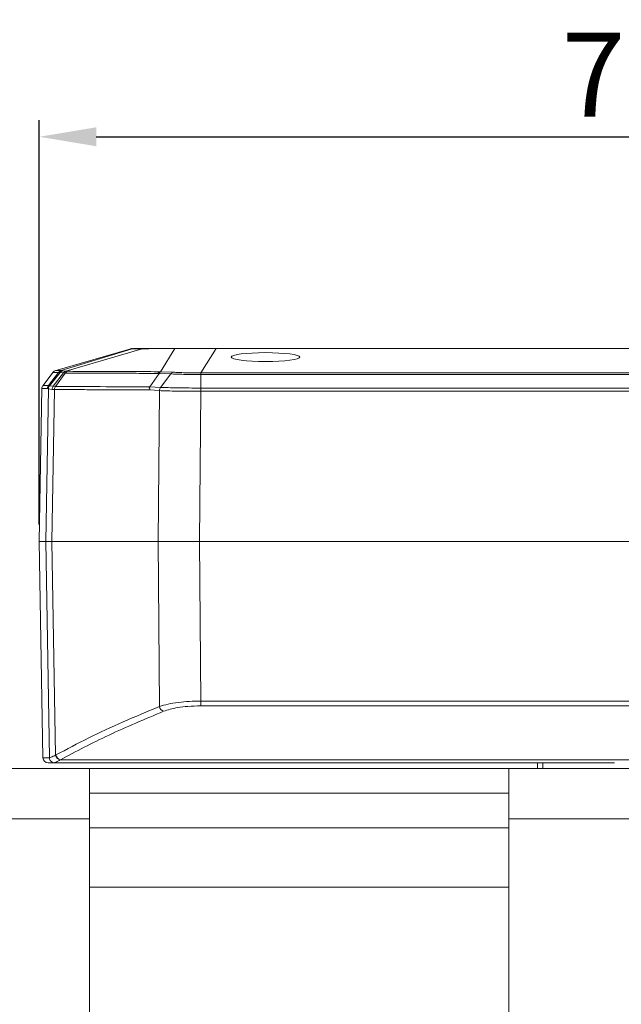
# Model space of a CAD drawing. Units: millimetres. Extents: x -6747 to -5865, y -3707 to -3398.
# Drawn here: x -6525 to -6489, y -3535 to -3477 of the extents above; entities that cross this region are included whole.
import ezdxf

# ---------------------------------------------------------------- set-up
doc = ezdxf.new("R2010")
doc.units = ezdxf.units.MM
doc.header["$LTSCALE"] = 100
doc.styles.add('KOREAN', font='isocp.shx', dxfattribs={"bigfont": 'thangeul.shx'})
doc.dimstyles.new('DMTECH$0', dxfattribs={"dimscale": 24, "dimtxt": 2.5, "dimasz": 1.7, "dimexe": 0.5, "dimexo": 0.5, "dimgap": 0.6, "dimtad": 1, "dimdec": 3, "dimdsep": 46, "dimtxsty": 'KOREAN', "dimcen": -2, "dimclrd": 140, "dimclre": 140, "dimclrt": 140, "dimazin": 2, "dimtfac": 1, "dimtdec": 3, "dimtmove": 0, "dimatfit": 3, "dimfxl": 0, "dimtolj": 1, "dimarcsym": 0})

# ---------------------------------------------------------------- blocks, each defined once
blk = doc.blocks.new('*D45')
at = {"color": 140, "lineweight": -2}
for p, q in [((-6453.755, -3513.333), (-6453.755, -3641.376)), ((-6570.157, -3591.376), (-6570.157, -3641.376)), ((-6566.757, -3640.376), (-6457.155, -3640.376))]:
    blk.add_line(p, q, dxfattribs=at)
at = {"color": 140}
for points in [[(-6566.757, -3639.809), (-6566.757, -3640.942), (-6570.157, -3640.376)], [(-6457.155, -3639.809), (-6457.155, -3640.942), (-6453.755, -3640.376)]]:
    blk.add_solid(points, dxfattribs=at)
at = {"layer": 'DEFPOINTS', "color": 0}
for p in [(-6453.755, -3512.333), (-6570.157, -3590.376), (-6453.755, -3640.376)]:
    blk.add_point(p, dxfattribs=at)
at = {"color": 140, "insert": (-6511.956, -3636.675), "char_height": 5, "attachment_point": 5, "style": 'KOREAN'}
blk.add_mtext('\\A1;116.402', dxfattribs=at)
blk = doc.blocks.new('*D116')
at = {"color": 140, "linetype": 'ByBlock', "lineweight": -2}
for p, q in [((-6523.665, -3506.767), (-6523.665, -3482.645)), ((-6453.765, -3502.223), (-6453.765, -3482.645)), ((-6520.265, -3483.645), (-6457.165, -3483.645))]:
    blk.add_line(p, q, dxfattribs=at)
at = {"color": 140}
for points in [[(-6520.265, -3483.078), (-6520.265, -3484.211), (-6523.665, -3483.645)], [(-6457.165, -3483.078), (-6457.165, -3484.211), (-6453.765, -3483.645)]]:
    blk.add_solid(points, dxfattribs=at)
at = {"layer": 'DEFPOINTS', "color": 0}
for p in [(-6453.765, -3483.645), (-6453.765, -3503.223), (-6523.665, -3507.767)]:
    blk.add_point(p, dxfattribs=at)
at = {"color": 140, "insert": (-6488.715, -3479.945), "char_height": 5, "attachment_point": 5, "style": 'KOREAN'}
blk.add_mtext('\\A1;{\\Fisocp,thangeul|c129;70}', dxfattribs=at)

msp = doc.modelspace()

# ---------------------------------------------------------------- linework, layer by layer
at = {"color": 7, "linetype": 'Continuous', "lineweight": 15}
for p, q in [((-6518.2072, -3496.2788), (-6522.731, -3497.5948)), ((-6522.3557, -3497.5851), (-6518.1113, -3496.287)), ((-6522.0813, -3497.6231), (-6517.5341, -3496.2789)), ((-6517.4442, -3496.2666), (-6517.5341, -3496.2789)), ((-6516.4403, -3497.6506), (-6515.5684, -3496.2762)), ((-6513.1195, -3496.2707), (-6514.0231, -3497.7205)), ((-6513.1195, -3496.2666), (-6513.1195, -3496.2707)), ((-6513.1195, -3496.2666), (-6467.0286, -3496.2666)), ((-6513.1195, -3496.2707), (-6467.044, -3496.2707)), ((-6522.3492, -3497.5849), (-6522.3557, -3497.5851)), ((-6522.2555, -3497.5976), (-6522.3492, -3497.5849)), ((-6522.0813, -3497.6231), (-6522.2555, -3497.5976)), ((-6522.8356, -3497.6826), (-6523.4488, -3498.4847)), ((-6523.1059, -3498.4773), (-6522.5048, -3497.6911)), ((-6523.0546, -3498.495), (-6522.419, -3497.7022)), ((-6522.2242, -3497.7274), (-6522.8354, -3498.5235)), ((-6522.1129, -3497.7312), (-6522.6891, -3498.5277)), ((-6522.5102, -3497.6909), (-6522.5048, -3497.6911)), ((-6522.5048, -3497.6911), (-6522.419, -3497.7022)), ((-6522.419, -3497.7022), (-6522.2372, -3497.7266)), ((-6522.2372, -3497.7266), (-6522.2242, -3497.7274)), ((-6522.2242, -3497.7274), (-6522.1129, -3497.7312)), ((-6522.0686, -3497.624), (-6522.0813, -3497.6231)), ((-6521.9646, -3497.6277), (-6522.0686, -3497.624)), ((-6517.0641, -3498.5533), (-6516.5103, -3497.7534)), ((-6516.5814, -3497.7527), (-6516.5103, -3497.7534)), ((-6516.5103, -3497.7534), (-6515.8235, -3497.7791)), ((-6516.3694, -3497.6507), (-6516.4403, -3497.6506)), ((-6515.8235, -3497.7791), (-6516.4328, -3498.5849)), ((-6515.6717, -3497.6806), (-6516.3694, -3497.6507)), ((-6514.032, -3497.8179), (-6514.0317, -3498.6259)), ((-6514.032, -3497.8179), (-6469.4933, -3497.8179)), ((-6514.0231, -3497.7205), (-6469.4921, -3497.7205)), ((-6523.5061, -3498.6411), (-6523.6654, -3507.7666)), ((-6523.2762, -3507.7666), (-6523.1203, -3498.677)), ((-6523.1203, -3498.677), (-6523.164, -3498.655)), ((-6522.8993, -3498.7072), (-6523.1203, -3498.677)), ((-6523.0546, -3498.495), (-6523.1059, -3498.4773)), ((-6522.8354, -3498.5235), (-6523.0546, -3498.495)), ((-6522.7491, -3498.7113), (-6522.905, -3507.7666)), ((-6522.7491, -3498.7113), (-6522.8993, -3498.7072)), ((-6522.6891, -3498.5277), (-6522.8354, -3498.5235)), ((-6516.4968, -3498.7785), (-6517.0787, -3498.7412)), ((-6516.4328, -3498.5849), (-6517.0641, -3498.5533)), ((-6516.4968, -3498.7785), (-6516.5772, -3507.7666)), ((-6514.0317, -3498.6259), (-6469.4933, -3498.6257)), ((-6514.1145, -3507.7666), (-6514.0328, -3498.8208)), ((-6514.0328, -3498.8208), (-6469.485, -3498.8208)), ((-6523.6654, -3507.7666), (-6523.4401, -3520.6719)), ((-6523.6654, -3507.7666), (-6523.2762, -3507.7666)), ((-6523.0548, -3520.6719), (-6523.2762, -3507.7666)), ((-6522.905, -3507.7666), (-6516.5772, -3507.7666)), ((-6522.6856, -3520.5109), (-6522.905, -3507.7666)), ((-6516.5772, -3507.7666), (-6516.4891, -3517.614)), ((-6467.3064, -3507.7666), (-6514.1145, -3507.7666)), ((-6514.0275, -3517.29), (-6514.1145, -3507.7666)), ((-6514.1145, -3507.7666), (-6467.3288, -3507.7666)), ((-6465.5547, -3517.29), (-6514.0275, -3517.29)), ((-6514.0275, -3517.5738), (-6514.0275, -3517.29)), ((-6465.5547, -3517.5738), (-6514.0275, -3517.5738)), ((-6522.6856, -3520.5109), (-6522.6661, -3520.5004)), ((-6522.8694, -3520.9443), (-6522.7377, -3520.9639)), ((-6522.8688, -3520.9443), (-6522.7554, -3520.9666)), ((-6522.7389, -3520.9598), (-6522.7554, -3520.9666)), ((-6489.3495, -3520.9666), (-6522.7554, -3520.9666)), ((-6522.3988, -3520.7842), (-6522.4183, -3520.7954)), ((-6486.8085, -3520.7842), (-6522.3988, -3520.7842)), ((-6493.9421, -3520.9666), (-6493.9421, -3521.3156)), ((-6493.6329, -3521.3156), (-6493.6329, -3520.9666)), ((-6520.6571, -3521.3156), (-6531.6571, -3521.3156)), ((-6520.6571, -3521.3156), (-6520.6571, -3524.3156)), ((-6495.6571, -3521.3156), (-6520.6571, -3521.3156)), ((-6486.1571, -3521.3156), (-6495.6571, -3521.3156)), ((-6495.6571, -3521.3156), (-6495.6571, -3524.3156)), ((-6495.6571, -3522.7801), (-6520.6571, -3522.7801)), ((-6520.6571, -3524.3156), (-6531.6571, -3524.3156)), ((-6520.6571, -3524.3156), (-6520.6571, -3560.3156)), ((-6486.1571, -3524.3156), (-6495.6571, -3524.3156)), ((-6495.6571, -3524.3156), (-6495.6571, -3560.3156)), ((-6495.6571, -3524.8512), (-6520.6571, -3524.8512)), ((-6495.6571, -3528.3867), (-6520.6571, -3528.3867)), ((-6520.6571, -3528.3867), (-6520.6571, -3556.2446)), ((-6495.6571, -3556.2446), (-6495.6571, -3528.3867))]:
    msp.add_line(p, q, dxfattribs=at)
at = {"color": 8, "linetype": 'Continuous', "lineweight": 15}
msp.add_line((-6523.0548, -3520.6719), (-6523.4401, -3520.6719), dxfattribs=at)
at = {"color": 7, "linetype": 'Continuous', "lineweight": 15}
for centre, radius, start, end in [((-6517.9701, -3496.7657), 0.4991, 89.999233, 106.434876), ((-6515.4889, -3496.6016), 0.335, 90.024252, 103.741387), ((-6522.2725, -3497.8724), 0.2991, 106.139515, 142.638151), ((-6522.5845, -3498.7138), 0.3149, 142.810017, 178.784016), ((-6516.1612, -3517.5782), 0.3298, 186.231262, 255.706355), ((-6522.3633, -3520.4759), 0.3242, 186.192762, 260.236474), ((-6522.3427, -3520.4637), 0.3254, 186.478541, 260.072073), ((-6523.1402, -3520.6666), 0.3, 180.999804, 270)]:
    msp.add_arc(centre, radius, start, end, dxfattribs=at)
msp.add_ellipse((-6510.1654, -3496.778), major_axis=(-2.0487, 0), ratio=0.1279998, dxfattribs=at)
for points, knots in [([(-6518.0941, -3496.2666), (-6518.1182, -3496.2675), (-6518.1663, -3496.2692), (-6518.213, -3496.2812), (-6518.2363, -3496.2873)], [0, 0, 0, 0, 0.5000141, 1, 1, 1, 1]), ([(-6518.1113, -3496.287), (-6518.079, -3496.285), (-6518.002, -3496.2803), (-6517.706, -3496.2794), (-6517.5341, -3496.2789)], [0, 0, 0, 0, 0.41933665, 1, 1, 1, 1]), ([(-6517.9701, -3496.2666), (-6517.9272, -3496.2666), (-6517.8546, -3496.2666), (-6517.5633, -3496.2666), (-6517.4442, -3496.2666)], [0, 0, 0, 0, 0.5913189, 1, 1, 1, 1]), ([(-6517.5341, -3496.2789), (-6517.172, -3496.2781), (-6516.7014, -3496.2771), (-6516.046, -3496.2762), (-6515.7532, -3496.2762), (-6515.5684, -3496.2762)], [0, 0, 0, 0, 0.5519791, 0.7173029, 1, 1, 1, 1]), ([(-6517.4442, -3496.2666), (-6517.085, -3496.2666), (-6516.6201, -3496.2666), (-6515.9682, -3496.2666), (-6515.6755, -3496.2666), (-6515.489, -3496.2666)], [0, 0, 0, 0, 0.5520135, 0.7146362, 1, 1, 1, 1]), ([(-6515.5684, -3496.2762), (-6515.4546, -3496.2751), (-6515.201, -3496.2727), (-6514.6764, -3496.2714), (-6513.9702, -3496.2706), (-6513.4165, -3496.2706), (-6513.1195, -3496.2707)], [0, 0, 0, 0, 0.1860451, 0.4146561, 0.6859348, 1, 1, 1, 1]), ([(-6515.489, -3496.2666), (-6515.2915, -3496.2666), (-6514.921, -3496.2666), (-6514.0947, -3496.2666), (-6513.4754, -3496.2666), (-6513.1195, -3496.2666)], [0, 0, 0, 0, 0.3268561, 0.6131527, 1, 1, 1, 1]), ([(-6522.6845, -3497.5813), (-6522.7146, -3497.5928), (-6522.7747, -3497.6157), (-6522.8177, -3497.6635), (-6522.8393, -3497.6874)], [0, 0, 0, 0, 0.4999869, 1, 1, 1, 1]), ([(-6522.5048, -3497.6911), (-6522.4832, -3497.667), (-6522.4398, -3497.619), (-6522.3794, -3497.5962), (-6522.3492, -3497.5849)], [0, 0, 0, 0, 0.499988, 1, 1, 1, 1]), ([(-6522.419, -3497.7022), (-6522.396, -3497.678), (-6522.3501, -3497.6294), (-6522.287, -3497.6082), (-6522.2555, -3497.5976)], [0, 0, 0, 0, 0.4999993, 1, 1, 1, 1]), ([(-6522.0813, -3497.6231), (-6522.1112, -3497.6334), (-6522.1712, -3497.654), (-6522.2152, -3497.7024), (-6522.2372, -3497.7266)], [0, 0, 0, 0, 0.5000011, 1, 1, 1, 1]), ([(-6522.2242, -3497.7274), (-6522.2022, -3497.7032), (-6522.1583, -3497.6548), (-6522.0985, -3497.6343), (-6522.0686, -3497.624)], [0, 0, 0, 0, 0.50000794, 1, 1, 1, 1]), ([(-6522.1129, -3497.7312), (-6522.092, -3497.707), (-6522.0503, -3497.6586), (-6521.9931, -3497.638), (-6521.9646, -3497.6277)], [0, 0, 0, 0, 0.50001469, 1, 1, 1, 1]), ([(-6522.1129, -3497.7312), (-6521.6947, -3497.7333), (-6520.8585, -3497.7377), (-6519.4943, -3497.7391), (-6518.0904, -3497.7474), (-6517.0846, -3497.7509), (-6516.5814, -3497.7527)], [0, 0, 0, 0, 0.2500681, 0.4999889, 0.7499127, 1, 1, 1, 1]), ([(-6516.4403, -3497.6506), (-6516.9425, -3497.6487), (-6517.947, -3497.6448), (-6519.3492, -3497.6361), (-6520.7118, -3497.6344), (-6521.547, -3497.6299), (-6521.9646, -3497.6277)], [0, 0, 0, 0, 0.2499477, 0.4999973, 0.7500516, 1, 1, 1, 1]), ([(-6516.4403, -3497.6506), (-6516.4674, -3497.6603), (-6516.5217, -3497.6797), (-6516.5615, -3497.7283), (-6516.5814, -3497.7527)], [0, 0, 0, 0, 0.5002032, 1, 1, 1, 1]), ([(-6516.5103, -3497.7534), (-6516.4904, -3497.7287), (-6516.4508, -3497.6794), (-6516.3965, -3497.6603), (-6516.3694, -3497.6507)], [0, 0, 0, 0, 0.4999966, 1, 1, 1, 1]), ([(-6515.8235, -3497.7791), (-6515.8015, -3497.7545), (-6515.7576, -3497.7051), (-6515.7003, -3497.6887), (-6515.6717, -3497.6806)], [0, 0, 0, 0, 0.5000119, 1, 1, 1, 1]), ([(-6515.8235, -3497.7791), (-6515.7109, -3497.7858), (-6515.4859, -3497.7991), (-6515.0429, -3497.8097), (-6514.5525, -3497.8164), (-6514.2055, -3497.8174), (-6514.032, -3497.8179)], [0, 0, 0, 0, 0.2501891, 0.5000975, 0.7499304, 1, 1, 1, 1]), ([(-6514.0231, -3497.7205), (-6514.1825, -3497.7201), (-6514.5014, -3497.7193), (-6514.9527, -3497.7123), (-6515.3607, -3497.7011), (-6515.5681, -3497.6874), (-6515.6717, -3497.6806)], [0, 0, 0, 0, 0.2500443, 0.50022019, 0.75029389, 1, 1, 1, 1]), ([(-6514.0231, -3497.7205), (-6514.0246, -3497.7283), (-6514.0276, -3497.7441), (-6514.0305, -3497.7933), (-6514.032, -3497.8179)], [0, 0, 0, 0, 0.5000069, 1, 1, 1, 1]), ([(-6523.4439, -3498.4783), (-6523.4616, -3498.5056), (-6523.497, -3498.5603), (-6523.5032, -3498.6251), (-6523.5064, -3498.6576)], [0, 0, 0, 0, 0.5000055, 1, 1, 1, 1]), ([(-6523.1059, -3498.4773), (-6523.1136, -3498.4892), (-6523.129, -3498.5128), (-6523.1505, -3498.5607), (-6523.1634, -3498.611), (-6523.1638, -3498.6403), (-6523.164, -3498.655)], [0, 0, 0, 0, 0.2521064, 0.5020799, 0.7518467, 1, 1, 1, 1]), ([(-6523.0546, -3498.495), (-6523.073, -3498.5226), (-6523.11, -3498.5779), (-6523.1169, -3498.644), (-6523.1203, -3498.677)], [0, 0, 0, 0, 0.49985506, 1, 1, 1, 1]), ([(-6522.7491, -3498.7113), (-6522.7459, -3498.6779), (-6522.7396, -3498.6111), (-6522.7059, -3498.5555), (-6522.6891, -3498.5277)], [0, 0, 0, 0, 0.5000073, 1, 1, 1, 1]), ([(-6522.7491, -3498.7113), (-6522.598, -3498.7099), (-6522.2982, -3498.7071), (-6521.7968, -3498.7118), (-6521.2588, -3498.718), (-6520.7137, -3498.7235), (-6520.2426, -3498.7272), (-6519.8348, -3498.7288), (-6519.4195, -3498.7292), (-6518.937, -3498.7294), (-6518.4225, -3498.7289), (-6517.9443, -3498.7299), (-6517.5094, -3498.7325), (-6517.229, -3498.7382), (-6517.0787, -3498.7412)], [0, 0, 0, 0, 0.0889272, 0.1763662, 0.2873311, 0.3907495, 0.4747265, 0.5399926, 0.6060393, 0.6909789, 0.7873927, 0.8650996, 0.9276525, 1, 1, 1, 1]), ([(-6517.0641, -3498.5533), (-6518.0752, -3498.55), (-6520.0975, -3498.5435), (-6521.8252, -3498.533), (-6522.6891, -3498.5277)], [0, 0, 0, 0, 0.5000103, 1, 1, 1, 1]), ([(-6517.0641, -3498.5533), (-6517.0727, -3498.5627), (-6517.0847, -3498.5758), (-6517.0951, -3498.5945), (-6517.0995, -3498.6066), (-6517.1005, -3498.618), (-6517.0964, -3498.6316), (-6517.0853, -3498.6433), (-6517.0738, -3498.6549), (-6517.068, -3498.6688), (-6517.0667, -3498.6807), (-6517.0678, -3498.6937), (-6517.0716, -3498.7143), (-6517.0757, -3498.7299), (-6517.0787, -3498.7412)], [0, 0, 0, 0, 0.1479897, 0.2057381, 0.2548253, 0.3092688, 0.3686513, 0.5078466, 0.6464208, 0.7047622, 0.7574986, 0.804627, 0.8595796, 1, 1, 1, 1]), ([(-6516.4968, -3498.7785), (-6516.4931, -3498.7429), (-6516.4858, -3498.6716), (-6516.4505, -3498.6138), (-6516.4328, -3498.5849)], [0, 0, 0, 0, 0.5000058, 1, 1, 1, 1]), ([(-6516.4968, -3498.7785), (-6516.3456, -3498.785), (-6516.0434, -3498.798), (-6515.4353, -3498.8095), (-6514.7563, -3498.8172), (-6514.274, -3498.8196), (-6514.0328, -3498.8208)], [0, 0, 0, 0, 0.2500708, 0.5000446, 0.7500385, 1, 1, 1, 1]), ([(-6514.0317, -3498.6259), (-6514.2667, -3498.6249), (-6514.7366, -3498.6228), (-6515.398, -3498.6154), (-6515.9904, -3498.6042), (-6516.2854, -3498.5913), (-6516.4328, -3498.5849)], [0, 0, 0, 0, 0.2502359, 0.5002005, 0.7500891, 1, 1, 1, 1]), ([(-6514.0317, -3498.6259), (-6514.0319, -3498.6549), (-6514.0323, -3498.713), (-6514.0326, -3498.7849), (-6514.0328, -3498.8208)], [0, 0, 0, 0, 0.5000045, 1, 1, 1, 1]), ([(-6523.2762, -3507.7666), (-6523.2611, -3507.7666), (-6523.2311, -3507.7666), (-6523.1155, -3507.7666), (-6522.9816, -3507.7666), (-6522.905, -3507.7666)], [0, 0, 0, 0, 0.3000265, 0.6000475, 1, 1, 1, 1]), ([(-6523.2762, -3507.7666), (-6523.2611, -3507.7666), (-6523.231, -3507.7666), (-6523.1154, -3507.7666), (-6522.9815, -3507.7666), (-6522.905, -3507.7666)], [0, 0, 0, 0, 0.30021681, 0.60043374, 1, 1, 1, 1]), ([(-6516.5772, -3507.7666), (-6516.3575, -3507.7666), (-6515.918, -3507.7666), (-6515.0254, -3507.7666), (-6514.402, -3507.7666), (-6514.1145, -3507.7666)], [0, 0, 0, 0, 0.3501135, 0.7002286, 1, 1, 1, 1]), ([(-6516.5772, -3507.7666), (-6516.3575, -3507.7666), (-6515.918, -3507.7666), (-6515.0254, -3507.7666), (-6514.402, -3507.7666), (-6514.1145, -3507.7666)], [0, 0, 0, 0, 0.3501135, 0.7002286, 1, 1, 1, 1]), ([(-6514.0275, -3517.29), (-6514.2549, -3517.2939), (-6514.7202, -3517.3018), (-6515.3912, -3517.3656), (-6516.0174, -3517.4672), (-6516.3297, -3517.5644), (-6516.4891, -3517.614)], [0, 0, 0, 0, 0.2337953, 0.4784317, 0.7338277, 1, 1, 1, 1]), ([(-6514.0275, -3517.5738), (-6514.2875, -3517.5798), (-6514.7672, -3517.5909), (-6515.3835, -3517.6693), (-6515.8799, -3517.7693), (-6516.1202, -3517.8544), (-6516.2426, -3517.8978)], [0, 0, 0, 0, 0.2959673, 0.5461187, 0.7687919, 1, 1, 1, 1]), ([(-6516.4891, -3517.614), (-6517.2191, -3517.9163), (-6518.6993, -3518.5292), (-6520.7651, -3519.4919), (-6522.0268, -3520.1613), (-6522.6661, -3520.5004)], [0, 0, 0, 0, 0.3243151, 0.6576462, 1, 1, 1, 1]), ([(-6516.2426, -3517.8978), (-6517.3572, -3518.3647), (-6519.5888, -3519.2994), (-6521.4615, -3520.2889), (-6522.3988, -3520.7842)], [0, 0, 0, 0, 0.4994582, 1, 1, 1, 1]), ([(-6522.6856, -3520.5109), (-6522.7844, -3520.5593), (-6522.9716, -3520.651), (-6523.0281, -3520.6652), (-6523.0548, -3520.6719)], [0, 0, 0, 0, 0.5279832, 1, 1, 1, 1]), ([(-6522.7554, -3520.9666), (-6522.9076, -3520.9666), (-6523.1359, -3520.9666), (-6523.1074, -3520.9666), (-6523.0979, -3520.9666)], [0, 0, 0, 0, 0.6669213, 1, 1, 1, 1])]:
    msp.add_open_spline(points, degree=3, knots=knots, dxfattribs=at)
at = {"color": 8, "linetype": 'Continuous', "lineweight": 15}
for points, knots in [([(-6518.2336, -3496.2865), (-6518.2333, -3496.2865), (-6518.2326, -3496.2865), (-6518.2222, -3496.2866), (-6518.1993, -3496.2867), (-6518.1633, -3496.2869), (-6518.1287, -3496.287), (-6518.1113, -3496.287)], [0, 0, 0, 0, 0.1279001, 0.3191562, 0.5461272, 0.7730779, 1, 1, 1, 1]), ([(-6522.3557, -3497.5851), (-6522.4501, -3497.5873), (-6522.6389, -3497.5916), (-6522.7104, -3497.5683), (-6522.6845, -3497.5813), (-6522.6845, -3497.5813)], [0, 0, 0, 0, 0.4999246, 0.999952, 1, 1, 1, 1]), ([(-6522.8392, -3497.6874), (-6522.8291, -3497.6888), (-6522.809, -3497.6915), (-6522.6099, -3497.6911), (-6522.5102, -3497.6909)], [0, 0, 0, 0, 0.4995363, 1, 1, 1, 1]), ([(-6523.5063, -3498.6564), (-6523.5059, -3498.6563), (-6523.5049, -3498.656), (-6523.4944, -3498.6543), (-6523.4698, -3498.6518), (-6523.4269, -3498.6485), (-6523.37, -3498.6456), (-6523.3084, -3498.6451), (-6523.2423, -3498.6468), (-6523.191, -3498.6522), (-6523.164, -3498.655)], [0, 0, 0, 0, 0.0794667, 0.1902769, 0.3290226, 0.4957025, 0.6448164, 0.7664907, 0.8771448, 1, 1, 1, 1]), ([(-6523.1059, -3498.4773), (-6523.2397, -3498.4762), (-6523.4401, -3498.4745), (-6523.4152, -3498.475), (-6523.4069, -3498.4752)], [0, 0, 0, 0, 0.6675575, 1, 1, 1, 1]), ([(-6523.0548, -3520.6719), (-6523.0497, -3520.7104), (-6523.0394, -3520.7876), (-6522.9709, -3520.8879), (-6522.9028, -3520.9255), (-6522.8688, -3520.9443)], [0, 0, 0, 0, 0.3333317, 0.6666631, 1, 1, 1, 1]), ([(-6522.4183, -3520.7954), (-6522.5057, -3520.8451), (-6522.6662, -3520.9363), (-6522.7162, -3520.9525), (-6522.7389, -3520.9598)], [0, 0, 0, 0, 0.5451826, 1, 1, 1, 1])]:
    msp.add_open_spline(points, degree=3, knots=knots, dxfattribs=at)

# ---------------------------------------------------------------- dimensions: what is measured, and where the dimension line sits
dim = msp.add_linear_dim(base=(-6453.7654, -3483.6448), p1=(-6523.6654, -3507.7666), p2=(-6453.7654, -3503.223), text='{\\Fisocp,thangeul|c129;70}', dimstyle='DMTECH$0', override={"dimscale": 2, "dimdec": 2, "dimtdec": 2, "dimfxl": 0.18, "dimarcsym": 1})
dim.commit()
dim.dimension.update_dxf_attribs({"geometry": '*D116', "text_midpoint": (-6488.7154, -3479.9448)})
dim = msp.add_linear_dim(base=(-6453.7554, -3640.3756), p1=(-6570.1571, -3590.3756), p2=(-6453.7554, -3512.3332), dimstyle='DMTECH$0', override={"dimscale": 2, "dimazin": 2, "dimfxl": 1.25, "dimarcsym": 1})
dim.commit()
dim.dimension.update_dxf_attribs({"geometry": '*D45', "text_midpoint": (-6511.9562, -3636.6751)})

doc.saveas('drawing.dxf')
